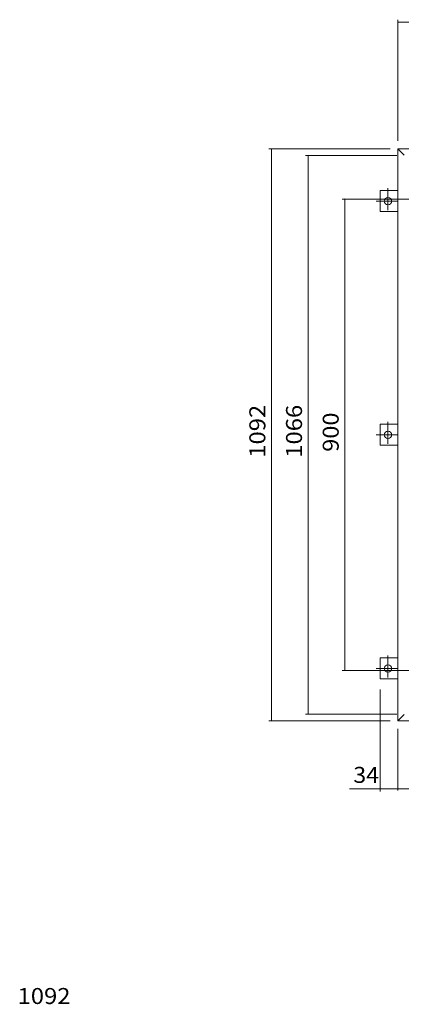
# Model space of a CAD drawing. Units: millimetres. Extents: x -3801 to 3871, y -2727 to 2569.
# Drawn here: x -3442 to -2714, y 652 to 2531 of the extents above; entities that cross this region are included whole.
import ezdxf

# ---------------------------------------------------------------- set-up
doc = ezdxf.new("R2010")
doc.units = ezdxf.units.MM
doc.header["$LTSCALE"] = 10
doc.linetypes.add('JWW_CENTER1', pattern=[6.773333, 4.233333, -0.846667, 0.846667, -0.846667])
for name, color, linetype in [('C-1', 7, 'Continuous'), ('C-4', 7, 'Continuous'), ('D-4', 7, 'Continuous')]:
    doc.layers.add(name, color=color, linetype=linetype)
doc.styles.add('ＭＳ ゴシック', font='txt', dxfattribs={"height": 1})

msp = doc.modelspace()

# ---------------------------------------------------------------- linework, layer by layer
at = {"layer": 'C-1', "color": 2, "linetype": 'Continuous', "lineweight": 9}
for p, q in [((-2720.3, 2284.8), (-1628.3, 2284.8)), ((-2720.3, 1192.8), (-2720.3, 2284.8)), ((-2720.3, 2284.8), (-2708.3, 2272.8)), ((-2754.3, 2204.8), (-2754.3, 2164.8)), ((-2720.3, 2204.8), (-2754.3, 2204.8)), ((-2754.3, 2164.8), (-2720.3, 2164.8)), ((-2754.3, 1758.8), (-2754.3, 1718.8)), ((-2720.3, 1758.8), (-2754.3, 1758.8)), ((-2754.3, 1718.8), (-2720.3, 1718.8)), ((-2754.3, 1312.8), (-2754.3, 1272.8)), ((-2720.3, 1312.8), (-2754.3, 1312.8)), ((-2754.3, 1272.8), (-2720.3, 1272.8)), ((-2708.3, 1204.8), (-2720.3, 1192.8)), ((-2720.3, 1192.8), (-1628.3, 1192.8))]:
    msp.add_line(p, q, dxfattribs=at)
at = {"layer": 'C-1', "color": 2, "linetype": 'JWW_CENTER1', "lineweight": 9}
for p, q in [((-2739.3, 2209.6), (-2739.3, 2160.7)), ((-2761.5, 2184.8), (-2720.3, 2184.8)), ((-2739.3, 1763.6), (-2739.3, 1714.7)), ((-2761.5, 1738.8), (-2720.3, 1738.8)), ((-2739.3, 1317.6), (-2739.3, 1268.7)), ((-2761.5, 1292.8), (-2720.3, 1292.8))]:
    msp.add_line(p, q, dxfattribs=at)
at = {"layer": 'C-1', "color": 2, "linetype": 'Continuous', "lineweight": 9}
for centre in [(-2739.3, 2184.8), (-2739.3, 1738.8), (-2739.3, 1292.8)]:
    msp.add_circle(centre, 7, dxfattribs=at)
at = {"layer": 'C-4', "color": 7, "linetype": 'Continuous', "lineweight": 9}
for p, q in [((-2720.3, 2299.8), (-2720.3, 2531.1)), ((-2720.3, 2526.1), (-1628.3, 2526.1)), ((-2735.3, 2284.8), (-2966.6, 2284.8)), ((-2961.6, 1192.8), (-2961.6, 2284.8)), ((-2722.3, 2271.8), (-2896.6, 2271.8)), ((-2891.6, 1205.8), (-2891.6, 2271.8)), ((-2639.3, 2188.8), (-2826.6, 2188.8)), ((-2821.6, 1288.8), (-2821.6, 2188.8)), ((-2639.3, 1288.8), (-2826.6, 1288.8)), ((-2754.3, 1057.8), (-2754.3, 1252.8)), ((-2722.3, 1205.8), (-2896.6, 1205.8)), ((-2735.3, 1192.8), (-2966.6, 1192.8)), ((-2720.3, 1177.8), (-2720.3, 1059.8)), ((-2754.3, 1062.8), (-2812.5, 1062.8)), ((-2720.3, 1062.8), (-2754.3, 1062.8)), ((-2174.3, 1062.8), (-2720.3, 1062.8))]:
    msp.add_line(p, q, dxfattribs=at)
at = {"layer": 'C-4', "color": 7, "linetype": 'Continuous', "lineweight": 9, "const_width": 1}
for points in [[(-2719.8, 2526.1, 0.414214), (-2720.3, 2526.6, 0.414214), (-2720.8, 2526.1, 0.414214), (-2720.3, 2525.6, 0.414214)], [(-2961.1, 2284.8, 0.414214), (-2961.6, 2285.3, 0.414214), (-2962.1, 2284.8, 0.414214), (-2961.6, 2284.3, 0.414214)], [(-2891.1, 2271.8, 0.414214), (-2891.6, 2272.3, 0.414214), (-2892.1, 2271.8, 0.414214), (-2891.6, 2271.3, 0.414214)], [(-2821.1, 2188.8, 0.414214), (-2821.6, 2189.3, 0.414214), (-2822.1, 2188.8, 0.414214), (-2821.6, 2188.3, 0.414214)], [(-2821.1, 1288.8, 0.414214), (-2821.6, 1289.3, 0.414214), (-2822.1, 1288.8, 0.414214), (-2821.6, 1288.3, 0.414214)], [(-2891.1, 1205.8, 0.414214), (-2891.6, 1206.3, 0.414214), (-2892.1, 1205.8, 0.414214), (-2891.6, 1205.3, 0.414214)], [(-2961.1, 1192.8, 0.414214), (-2961.6, 1193.3, 0.414214), (-2962.1, 1192.8, 0.414214), (-2961.6, 1192.3, 0.414214)], [(-2753.8, 1062.8, 0.414214), (-2754.3, 1063.3, 0.414214), (-2754.8, 1062.8, 0.414214), (-2754.3, 1062.3, 0.414214)], [(-2719.8, 1062.8, 0.414214), (-2720.3, 1063.3, 0.414214), (-2720.8, 1062.8, 0.414214), (-2720.3, 1062.3, 0.414214)], [(-2719.8, 1062.8, 0.414214), (-2720.3, 1063.3, 0.414214), (-2720.8, 1062.8, 0.414214), (-2720.3, 1062.3, 0.414214)]]:
    msp.add_lwpolyline(points, format="xyb", close=True, dxfattribs=at)

# ---------------------------------------------------------------- texts
at = {"layer": 'C-4', "color": 2, "linetype": 'Continuous', "lineweight": 9, "style": 'ＭＳ ゴシック'}
for s, width, p in [('1092', 1.09375, (-2973.3, 1695)), ('1066', 1.09375, (-2903.3, 1695)), ('900', 1.083333, (-2833.3, 1706.3))]:
    msp.add_text(s, height=30.48, rotation=90, dxfattribs=dict(at, width=width)).set_placement(p)
at = {"layer": 'C-4', "color": 2, "linetype": 'Continuous', "lineweight": 211, "style": 'ＭＳ ゴシック', "width": 1.0625}
msp.add_text('34', height=30.48, dxfattribs=at).set_placement((-2805.4, 1074.4))
at = {"layer": 'D-4', "color": 2, "linetype": 'Continuous', "lineweight": 9, "style": 'ＭＳ ゴシック', "width": 1.09375}
msp.add_text('1092', height=30.48, dxfattribs=at).set_placement((-3446.1, 652.3))

doc.saveas('drawing.dxf')
